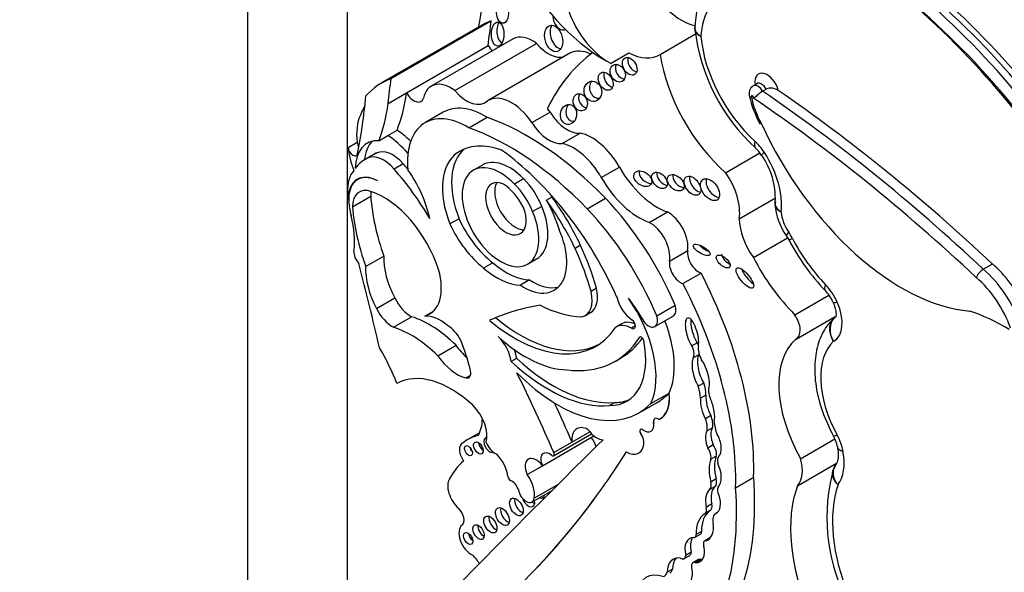
# Model space of a CAD drawing. Units: millimetres. Extents: x 0 to 744, y 0 to 1164.
# Drawn here: x 116 to 130, y 206 to 214 of the extents above; entities that cross this region are included whole.
import ezdxf
from ezdxf import colors
from ezdxf.entities.mleader import LeaderData, LeaderLine
from ezdxf.math import Vec2, Vec3

# ---------------------------------------------------------------- set-up
doc = ezdxf.new("R2010")
doc.units = ezdxf.units.MM
doc.layers.add('DV7_Défaut', color=7, linetype='Continuous')
doc.layers.add('Défaut', color=7, linetype='Continuous')

# ---------------------------------------------------------------- blocks, each defined once
blk = doc.blocks.new('_DOT')
at = {"color": 0}
blk.add_line((0, 0), (-1, 0), dxfattribs=at)
at = {"color": 0, "const_width": 0.333}
blk.add_lwpolyline([(-0.1665, 0, 1), (0.1665, 0, 1)], format="xyb", close=True, dxfattribs=at)
blk = doc.blocks.new('SE6')
at = {"layer": 'DV7_Défaut', "color": 7, "linetype": 'Continuous'}
for p, q in [((118.986, 200.854), (118.986, 241.679)), ((120.4, 234.331), (120.4, 201.671)), ((122.322, 213.839), (120.893, 213.015)), ((121.029, 213.078), (122.457, 213.903)), ((124.868, 213.423), (125.372, 213.715)), ((121.247, 212.876), (122.414, 213.55)), ((122.768, 213.643), (121.6, 212.969)), ((121.936, 212.906), (123.104, 213.58)), ((123.58, 213.439), (122.412, 212.765)), ((124.161, 213.295), (124.42, 213.445)), ((126.248, 213.005), (126.196, 212.975)), ((120.986, 212.722), (121.247, 212.872)), ((121.247, 212.876), (121.247, 212.872)), ((126.328, 212.898), (126.38, 212.928)), ((121.773, 212.597), (121.512, 212.447)), ((123.038, 212.449), (123.297, 212.599)), ((122.136, 212.375), (122.397, 212.526)), ((120.982, 212.266), (121.113, 212.342)), ((123.469, 212.152), (123.728, 212.301)), ((120.544, 212.167), (120.414, 212.092)), ((120.852, 212.191), (120.982, 212.266)), ((120.78, 211.995), (120.65, 211.92)), ((120.822, 212.016), (120.692, 211.941)), ((122.051, 212.062), (121.972, 212.016)), ((125.802, 211.735), (126.291, 212.018)), ((121.201, 211.861), (121.072, 211.786)), ((122.332, 211.844), (122.202, 211.769)), ((124.027, 211.666), (124.286, 211.816)), ((120.592, 211.66), (120.552, 211.636)), ((122.92, 211.646), (122.79, 211.571)), ((120.417, 211.353), (120.424, 211.357)), ((120.478, 211.248), (120.738, 211.398)), ((123.324, 211.386), (123.246, 211.341)), ((123.826, 211.22), (124.087, 211.37)), ((125.996, 211.077), (126.511, 211.375)), ((123.177, 211.254), (123.047, 211.179)), ((124.712, 211.026), (124.971, 211.175)), ((121.998, 211.078), (121.868, 211.003)), ((126.198, 210.524), (126.686, 210.806)), ((126.667, 210.838), (126.702, 210.779)), ((123.731, 210.699), (123.653, 210.654)), ((125.002, 210.474), (125.26, 210.623)), ((120.665, 210.396), (120.925, 210.546)), ((122.478, 210.45), (122.348, 210.375)), ((122.976, 210.43), (123.105, 210.505)), ((129.478, 210.357), (129.607, 210.432)), ((123.004, 210.205), (122.874, 210.131)), ((125.193, 210.154), (125.451, 210.303)), ((123.959, 210.086), (123.881, 210.041)), ((120.82, 209.798), (121.08, 209.948)), ((126.787, 209.708), (127.275, 209.99)), ((121.51, 209.689), (121.634, 209.761)), ((124.819, 209.694), (125.08, 209.844)), ((121.062, 209.529), (121.321, 209.679)), ((123.8, 209.698), (123.877, 209.743)), ((124.793, 209.54), (125.054, 209.69)), ((126.81, 209.362), (127.365, 209.681)), ((124.318, 209.579), (124.24, 209.534)), ((124.514, 209.548), (124.459, 209.516)), ((124.586, 209.391), (124.573, 209.383)), ((121.695, 209.122), (121.955, 209.272)), ((125.398, 209.308), (125.321, 209.263)), ((122.82, 209.086), (122.743, 209.041)), ((124.225, 209.042), (124.303, 209.087)), ((125.418, 209.137), (125.34, 209.092)), ((122.096, 208.808), (122.163, 208.847)), ((125.49, 208.732), (125.412, 208.687)), ((124.736, 208.44), (124.996, 208.59)), ((124.996, 208.59), (124.997, 208.591)), ((125.52, 208.562), (125.442, 208.517)), ((124.225, 208.458), (124.147, 208.413)), ((124.566, 208.308), (124.826, 208.458)), ((124.793, 208.228), (124.792, 208.227)), ((125.592, 208.27), (125.514, 208.225)), ((124.774, 208.171), (124.775, 208.171)), ((125.615, 208.096), (125.537, 208.051)), ((122.291, 208.025), (122.125, 207.929)), ((123.188, 207.555), (123.923, 207.979)), ((123.345, 207.697), (123.888, 208.01)), ((123.609, 207.892), (123.863, 208.039)), ((124.592, 208.01), (124.593, 208.011)), ((124.736, 208.047), (124.737, 208.048)), ((126.872, 207.655), (127.359, 207.936)), ((122.051, 207.877), (122.043, 207.872)), ((123.349, 207.742), (123.609, 207.892)), ((124.635, 207.861), (124.636, 207.862)), ((125.626, 207.851), (125.548, 207.806)), ((124.562, 207.737), (124.563, 207.737)), ((125.667, 207.692), (125.589, 207.647)), ((122.969, 207.429), (123.188, 207.555)), ((126.827, 207.269), (127.384, 207.591)), ((127.379, 207.577), (127.34, 207.501)), ((125.667, 207.366), (125.589, 207.321)), ((125.943, 207.239), (126.202, 207.389)), ((123.071, 207.091), (123.415, 207.29)), ((125.651, 207.258), (125.574, 207.213)), ((123.038, 207.036), (123.328, 207.203)), ((125.604, 207.009), (125.527, 206.964)), ((125.581, 206.914), (125.503, 206.869)), ((125.676, 206.88), (125.656, 206.869)), ((125.365, 206.534), (125.443, 206.579)), ((125.459, 206.618), (125.382, 206.573)), ((125.578, 206.524), (125.5, 206.479)), ((125.572, 206.513), (125.518, 206.482)), ((125.211, 206.23), (125.289, 206.275)), ((125.311, 206.319), (125.233, 206.275)), ((125.413, 206.215), (125.335, 206.17)), ((125.451, 206.216), (125.373, 206.171)), ((125.044, 206.079), (124.966, 206.034))]:
    blk.add_line(p, q, dxfattribs=at)
for centre, radius, start, end in [((126.41, 213.796), 1.047, 146.9751, 179.8417), ((125.407, 213.789), 0.0438, 159.5132, 200.4637), ((128.062, 214.091), 2.716, 186.4481, 227.594), ((126.257, 212.868), 0.121, 119.8238, 203.221), ((127.527, 213.124), 1.416, 191.5065, 209.4411), ((126.446, 212.742), 0.198, 57.1471, 109.5287), ((125.88, 211.706), 0.516, 32.4071, 47.3686), ((125.442, 211.368), 1.069, 357.4084, 35.0829), ((127.385, 211.346), 0.879, 184.1731, 215.2437), ((129.528, 212.26), 3.19, 207.6467, 223.7588), ((129.6, 210.157), 0.235, 121.3396, 159.9235), ((126.811, 209.661), 0.57, 23.6278, 43.4979), ((126.886, 207.723), 0.52, 11.4281, 29.1085), ((129.874, 206.816), 2.627, 164.6366, 205.5754)]:
    blk.add_arc(centre, radius, start, end, dxfattribs=at)
for centre, major_axis, ratio, start_param, end_param in [((125.174, 214.657), (-0.458, 0.793), 0.57735, 1.142228, 2.661235), ((124.082, 215.267), (1.181, -2.045), 0.57735, 4.699413, 5.544979), ((120.874, 215.054), (1.026, -1.777), 0.57735, 0.523275, 0.835137), ((127.403, 208.714), (-4.041, 6.999), 0.57735, 4.701904, 5.2455), ((124.135, 214.057), (-0.458, 0.793), 0.57735, 1.142228, 2.395426), ((127.069, 208.51), (-4.068, 7.046), 0.57735, 4.701922, 5.242878), ((127.195, 208.594), (3.958, -6.856), 0.57735, 1.558788, 2.11627), ((127.273, 208.639), (-4.013, 6.951), 0.57735, 4.70154, 5.249554), ((127.364, 208.691), (4.013, -6.951), 0.57735, 1.559948, 2.107962), ((123.451, 213.931), (0.052, -0.156), 0.647941, 4.242469, 6.283185), ((126.356, 213.107), (-0.642, 1.111), 0.57735, 0.269043, 0.741646), ((123.628, 211.577), (1.306, -2.262), 0.57735, 3.042709, 3.141593), ((82.505, 242.781), (28.473, -49.317), 0.57735, 0.651879, 0.660058), ((122.627, 213.757), (0, 0.172), 0.515682, 0.76596, 2.957587), ((123.426, 213.695), (0.052, -0.187), 0.633019, 3.670394, 6.076219), ((123.05, 213.155), (0.282, -0.489), 0.57735, 2.221295, 3.141593), ((123.451, 213.931), (0.052, -0.156), 0.647941, 0, 0.118743), ((122.52, 213.606), (-0.104, 0.179), 0.57735, 1.547896, 2.027256), ((123.274, 213.859), (-0.261, 0.452), 0.57735, 1.8752, 2.995138), ((126.505, 213.2), (-0.751, 1.3), 0.57735, 0.894131, 2.083744), ((126.781, 208.849), (2.715, -4.702), 0.57735, 3.201459, 3.516896), ((123.915, 212.859), (0.335, -0.58), 0.57735, 2.433704, 3.141593), ((124.395, 214.207), (-0.458, 0.793), 0.57735, 2.395426, 3.174765), ((126.115, 212.975), (-0.898, 1.555), 0.57735, 0.972224, 2.107018), ((124.34, 213.199), (0.064, -0.117), 0.763912, 3.614023, 5.839986), ((124.511, 213.298), (-0.069, 0.118), 0.664558, 0.514329, 2.619427), ((124.169, 213.085), (0.066, -0.122), 0.683355, 3.652003, 5.806099), ((126.392, 212.935), (0.121, -0.21), 0.57735, 1.126548, 4.135004), ((122.2, 210.752), (1.306, -2.262), 0.57735, 3.042709, 3.332905), ((81.077, 241.957), (28.473, -49.317), 0.57735, 0.65179, 0.660058), ((121.883, 212.481), (0.282, -0.489), 0.57735, 2.221295, 3.731241), ((123.985, 212.941), (0.028, -0.143), 0.859667, 3.7915, 6.209131), ((126.262, 212.86), (0.066, -0.115), 0.57735, 1.57026, 3.142616), ((126.314, 212.89), (0.066, -0.115), 0.57735, 1.57026, 3.13984), ((118.906, 214.587), (1.67, -2.892), 0.57735, 0.421228, 0.65179), ((121.353, 212.932), (-0.104, 0.179), 0.57735, 1.547896, 3.590827), ((122.107, 213.186), (-0.261, 0.452), 0.57735, 1.8752, 3.283982), ((122.748, 212.185), (0.335, -0.58), 0.57735, 1.695788, 3.171786), ((123.806, 212.784), (0.04, -0.119), 0.783116, 3.770412, 5.968193), ((126.184, 212.815), (0.0111, -0.0193), 0.57735, 0.291179, 4.410108), ((125.006, 196.47), (-10.569, 18.306), 0.57735, -1.089211, -0.873961), ((125.136, 196.545), (-10.569, 18.306), 0.57735, -1.089211, -0.88037), ((112.882, 218.24), (5.534, -9.586), 0.57735, 0.584459, 0.684028), ((118.645, 214.436), (1.67, -2.892), 0.57735, 0.421228, 0.65179), ((123.638, 212.61), (-0.014, -0.142), 0.813568, 4.043942, 6.283185), ((126.707, 212.655), (-0.391, 0.677), 0.57735, 1.023037, 1.555133), ((124.928, 196.426), (-10.514, 18.21), 0.57735, -1.089407, -0.870889), ((121.201, 211.898), (-0.47, 0.813), 0.57735, 0.374606, 0.929809), ((122.329, 210.827), (-1.306, 2.262), 0.57735, 0.348964, 0.438225), ((122.377, 211.551), (0.604, -1.047), 0.57735, 2.333669, 3.141593), ((123.006, 212.334), (-0.335, 0.58), 0.57735, 4.837381, 4.931026), ((123.541, 212.77), (0.258, -0.447), 0.57735, 4.764017, 6.03554), ((122.117, 211.4), (0.604, -1.047), 0.57735, 2.333669, 4.041074), ((122.978, 208.786), (-2.125, 3.68), 0.57735, 5.119729, 5.692475), ((123.282, 212.621), (0.258, -0.447), 0.57735, 4.764017, 6.03554), ((123.638, 212.61), (-0.014, -0.142), 0.813568, 0, 0.157287), ((128.314, 212.933), (-1.74, 3.014), 0.57735, 1.404832, 2.762926), ((121.054, 211.436), (-0.577, 0.999), 0.57735, -1.101688, -0.857671), ((122.717, 208.636), (-2.125, 3.68), 0.57735, 5.119729, 5.692475), ((123.891, 211.597), (0.391, -0.677), 0.57735, 1.56025, 2.656406), ((121.092, 211.45), (0.406, -0.704), 0.57735, 2.787936, 3.903301), ((120.613, 212.139), (-0.0493, 0.0854), 0.57735, 0.929809, 1.676845), ((121.222, 211.525), (0.406, -0.704), 0.57735, 3.302053, 3.828453), ((120.923, 211.36), (-0.577, 0.999), 0.57735, 5.05985, 5.425514), ((122.801, 210.672), (0.79, -1.368), 0.57735, 2.532538, 3.191787), ((123.633, 211.448), (0.391, -0.677), 0.57735, 1.56025, 2.656406), ((126.427, 212.304), (0.197, 0.218), 0.400694, 2.459847, 3.142029), ((126.121, 211.836), (-0.257, 0.445), 0.57735, 4.796613, 5.225336), ((121.071, 211.823), (-0.47, 0.813), 0.57735, 0.929809, 1.315142), ((120.483, 212.064), (-0.0493, 0.0854), 0.57735, 0.929809, 3.726052), ((121.368, 210.977), (0.588, -1.018), 0.57735, 3.073099, 3.141593), ((121.051, 211.603), (-0.236, 0.409), 0.57735, 5.032411, 6.254558), ((122.545, 211.068), (-0.554, 0.96), 0.57735, 0.034151, 1.313098), ((122.675, 211.143), (-0.554, 0.96), 0.57735, 0.082448, 1.313098), ((122.547, 210.977), (-0.682, 1.182), 0.57735, -1.038252, -0.845441), ((126.563, 212.142), (0.247, 0.159), 0.068687, 2.524438, 3.148596), ((125.911, 211.67), (-0.487, 0.844), 0.57735, 3.793738, 4.796613), ((121.238, 210.902), (0.588, -1.018), 0.57735, 3.073099, 3.4041), ((120.922, 211.528), (-0.236, 0.409), 0.57735, 5.032411, 6.254558), ((120.401, 210.38), (-1.317, 2.282), 0.57735, -1.268691, -1.229339), ((122.589, 211.1), (-0.387, 0.67), 0.57735, -1.162359, 4.503654), ((122.719, 211.175), (-0.387, 0.67), 0.57735, -1.162359, 0), ((122.335, 209.553), (-1.639, 2.839), 0.57735, 4.527575, 5.301259), ((120.92, 211.189), (-0.362, 0.627), 0.57735, 0.183269, 0.840335), ((120.854, 211.104), (0.309, -0.536), 0.57735, 2.391639, 3.934707), ((120.271, 210.305), (-1.317, 2.282), 0.57735, 4.719264, 5.053846), ((120.793, 211.285), (0.577, -0.999), 0.57735, 1.054374, 1.735483), ((124.824, 212.113), (0.533, -0.923), 0.57735, 4.701842, 5.694048), ((124.697, 211.694), (0.116, -0.08), 0.676058, 3.295874, 5.507217), ((124.935, 211.67), (-0.092, 0.1), 0.654171, 0.378976, 2.474052), ((125.521, 211.446), (-0.34, 0.59), 0.57735, 3.756241, 4.875685), ((120.861, 211.101), (0.309, -0.536), 0.57735, 2.407011, 4.131681), ((122.666, 211.22), (-0.205, 0.354), 0.57735, -0.67607, 4.461461), ((122.796, 211.295), (-0.205, 0.354), 0.57735, 0.322891, 2.818701), ((122.783, 211.228), (-0.319, 0.553), 0.57735, 4.435352, 5.189128), ((124.566, 211.964), (0.533, -0.923), 0.57735, 4.701842, 5.694048), ((125.168, 211.637), (0.104, -0.096), 0.64941, 3.441705, 5.587684), ((125.406, 211.594), (-0.09, 0.125), 0.613149, 0.435082, 2.58791), ((125.658, 211.538), (0.104, -0.143), 0.609971, 3.507725, 5.788852), ((121.397, 210.943), (-0.7, 1.212), 0.57735, 0.840335, 0.922766), ((120.808, 211.056), (0.234, -0.405), 0.57735, 2.563514, 3.923702), ((121.068, 211.206), (0.234, -0.405), 0.57735, 3.730547, 3.923702), ((120.919, 210.386), (-0.613, 1.062), 0.57735, 4.360538, 5.705107), ((122.607, 211.118), (-0.287, 0.497), 0.57735, 4.637929, 5.430647), ((122.653, 211.153), (-0.319, 0.553), 0.57735, 4.435352, 5.189128), ((122.625, 211.022), (0.682, -1.182), 0.57735, 1.546019, 1.585388), ((122.512, 210.567), (-1.261, 2.183), 0.57735, 0.879344, 1.2579), ((122.547, 210.977), (0.682, -1.182), 0.57735, 1.203064, 1.546019), ((122.219, 210.229), (1.272, -2.203), 0.57735, 1.432782, 1.748503), ((122.297, 210.274), (1.272, -2.203), 0.57735, 1.432782, 1.748503), ((123.289, 209.556), (-1.503, 2.603), 0.57735, 4.495755, 5.112905), ((121.397, 210.943), (-0.7, 1.212), 0.57735, 1.010549, 1.108481), ((122.253, 210.417), (-1.261, 2.183), 0.57735, 0.879344, 1.2579), ((122.719, 211.175), (-0.387, 0.67), 0.57735, 3.141593, 4.503654), ((123.028, 209.406), (1.503, -2.603), 0.57735, 1.354163, 1.971313), ((124.98, 210.842), (0.201, -0.348), 0.57735, 0.610675, 2.388705), ((126.868, 211.041), (-0.194, 0.336), 0.57735, 0.876126, 1.705337), ((119.582, 211.29), (0.654, -1.133), 0.57735, 0.65005, 1.108481), ((122.615, 211.236), (0.539, -0.933), 0.57735, 4.552435, 5.316487), ((124.722, 210.693), (0.201, -0.348), 0.57735, 0.610675, 2.388705), ((126.478, 210.816), (-0.341, 0.591), 0.57735, 0.816787, 1.736541), ((122.486, 211.161), (0.539, -0.933), 0.57735, 4.552435, 5.316487), ((122.922, 210.81), (-0.434, 0.752), 0.57735, 2.277977, 4.52922), ((126.909, 211.005), (0.242, 0.166), 0.109521, 2.521827, 3.141657), ((126.481, 210.678), (-0.257, 0.445), 0.57735, 4.645633, 4.846929), ((126.962, 210.916), (0.26, 0.137), 0.054466, 3.141525, 3.758124), ((127.681, 211.197), (-0.871, 1.508), 0.57735, 1.50404, 1.978882), ((120.607, 210.536), (-0.078, 0.134), 0.57735, 0.65005, 2.010803), ((122.168, 210.26), (1.3, -2.252), 0.57735, 1.156418, 1.415571), ((122.246, 210.305), (1.3, -2.252), 0.57735, 1.156418, 1.415571), ((125.416, 210.501), (0.112, -0.194), 0.57735, 3.752268, 5.722163), ((125.538, 210.678), (-0.117, 0.07), 0.363013, 0.740031, 2.002046), ((121.537, 210.155), (-0.433, 0.75), 0.57735, 0.731535, 1.514092), ((122.67, 211.214), (0.553, -0.957), 0.57735, 5.249908, 5.94001), ((125.158, 210.352), (0.112, -0.194), 0.57735, 3.752268, 5.722163), ((125.845, 210.513), (-0.0916, 0.0814), 0.481168, 0.404064, 2.160122), ((127.292, 210.973), (-1.018, 1.763), 0.57735, 1.492612, 1.997367), ((97.496, 214.46), (17.281, -29.931), 0.57735, 1.08268, 1.121242), ((121.277, 210.005), (-0.433, 0.75), 0.57735, 0.731535, 1.514091), ((121.171, 210.421), (-0.406, 0.704), 0.57735, 2.987522, 4.297599), ((122.54, 211.139), (0.553, -0.957), 0.57735, 5.249908, 5.94001), ((126.154, 210.278), (-0.116, 0.141), 0.350073, 0.7095, 2.314792), ((129.291, 209.55), (-0.576, 0.997), 0.57735, 4.420317, 5.266935), ((129.421, 209.625), (-0.576, 0.997), 0.57735, 4.578672, 5.266935), ((123.052, 210.885), (-0.434, 0.752), 0.57735, 2.277977, 2.991599), ((123.044, 209.33), (2.234, -3.869), 0.57735, 0.752941, 1.489899), ((129.213, 209.505), (0.521, -0.902), 0.57735, 1.259608, 2.129113), ((123.564, 210.106), (-0.236, 0.409), 0.57735, 2.935453, 4.237407), ((123.641, 210.151), (-0.236, 0.409), 0.57735, 3.141593, 4.237407), ((122.786, 209.181), (2.234, -3.869), 0.57735, 0.752941, 1.489899), ((127.435, 210.257), (0.211, 0.204), 0.324029, 2.485183, 3.141891), ((127.094, 209.824), (-0.257, 0.445), 0.57735, 4.526219, 5.120474), ((121.315, 210.033), (-0.214, 0.371), 0.57735, 1.468943, 2.378913), ((124.488, 209.912), (-0.178, 0.309), 0.57735, 1.09659, 2.268621), ((123.85, 209.375), (0.678, -1.174), 0.57735, 0.393081, 1.725541), ((123.645, 208.992), (-1.013, 1.755), 0.57735, 4.718321, 4.930363), ((127.602, 210.008), (0.269, 0.119), 0.151131, 3.141931, 3.765313), ((127.066, 209.819), (-0.281, 0.487), 0.57735, 3.127983, 4.526219), ((121.055, 209.883), (0.214, -0.371), 0.57735, 4.610535, 5.520506), ((126.182, 202.628), (-3.974, 6.884), 0.57735, 6.066748, 6.227638), ((123.051, 211.779), (1.151, -1.993), 0.57735, 5.560877, 5.938928), ((124.962, 209.85), (-0.092, 0.159), 0.57735, 3.141593, 4.358193), ((129.788, 206.725), (-1.719, 2.977), 0.57735, -0.809257, -0.578061), ((121.576, 208.255), (-0.803, 1.391), 0.57735, 5.157435, 5.723611), ((121.73, 209.099), (-0.324, 0.56), 0.57735, 5.267097, 6.001085), ((122.796, 211.258), (-1.154, 2), 0.57735, 2.132804, 3.426965), ((122.874, 211.303), (-1.154, 2), 0.57735, 2.132804, 3.10785), ((124.546, 209.184), (0.228, -0.395), 0.57735, 2.471815, 3.141593), ((124.461, 209.576), (-0.0374, 0.0648), 0.57735, 2.31696, 5.410214), ((124.701, 209.699), (-0.092, 0.159), 0.57735, 1.974611, 4.358193), ((124.111, 209.526), (-0.678, 1.174), 0.57735, 3.534674, 4.467437), ((125.322, 209.442), (0.062, -0.22), 0.331896, 0.552142, 5.56398), ((125.4, 209.487), (0.062, -0.22), 0.331896, 3.840512, 5.56398), ((126.676, 209.594), (-0.134, 0.232), 0.57735, 3.07001, 4.87799), ((121.316, 208.105), (-0.803, 1.391), 0.57735, 5.157435, 5.723611), ((121.838, 209.276), (-0.168, 0.292), 0.57735, 4.609714, 5.510564), ((124.468, 209.139), (0.228, -0.395), 0.57735, 2.384197, 3.189295), ((120.574, 209.212), (1.184, -2.05), 0.57735, 1.120657, 1.309945), ((122.947, 210.678), (0.962, -1.666), 0.57735, 5.207441, 5.945624), ((122.463, 209.143), (-0.201, 0.348), 0.57735, 4.106452, 5.15599), ((122.819, 211.477), (-1.405, 2.434), 0.57735, 2.725222, 3.436575), ((123.742, 209.599), (-0.65, 1.125), 0.57735, 2.813114, 4.170054), ((122.897, 211.522), (-1.405, 2.434), 0.57735, 3.141593, 3.40009), ((124.602, 209.349), (0.0233, -0.0404), 0.57735, 1.028461, 3.436575), ((127.644, 208.086), (-0.766, 1.326), 0.57735, 0.107838, 1.562139), ((128.034, 208.311), (-0.619, 1.072), 0.57735, 0.124181, 1.530631), ((119.808, 208.59), (-1.071, 1.855), 0.57735, 4.461197, 4.727002), ((122.23, 209.556), (0.334, -0.579), 0.57735, 4.875615, 5.236159), ((122.541, 209.188), (-0.201, 0.348), 0.57735, 4.106452, 4.452281), ((125.211, 209.227), (0.099, -0.171), 0.57735, 0.403385, 1.449077), ((125.289, 209.272), (0.099, -0.171), 0.57735, 1.237342, 1.449077), ((125.58, 209.13), (-0.12, 0.208), 0.57735, 0.586198, 1.568342), ((121.97, 209.406), (0.334, -0.579), 0.57735, 4.875615, 5.766154), ((123.341, 210.741), (1.253, -2.17), 0.57735, 5.199831, 6.020511), ((125.446, 208.859), (-0.078, 0.258), 0.373906, 0.342089, 2.187454), ((125.523, 208.904), (-0.078, 0.258), 0.373906, 0.342089, 2.187454), ((125.289, 209.272), (0.099, -0.171), 0.57735, 0.403385, 0.489844), ((125.446, 208.859), (0.078, -0.258), 0.373906, 0.784167, 2.352588), ((122.07, 208.93), (-0.068, 0.118), 0.57735, 2.624561, 4.430393), ((123.263, 210.696), (1.253, -2.17), 0.57735, 5.199831, 6.020511), ((121.887, 207.367), (-0.783, 1.357), 0.57735, 5.215053, 6.273592), ((115.277, 206.243), (6.842, -11.851), 0.57735, 1.36936, 1.461849), ((123.404, 210.321), (-1.162, 2.013), 0.57735, 1.994721, 3.301357), ((125.148, 208.689), (0.208, -0.359), 0.57735, 0.776191, 1.241666), ((125.226, 208.734), (0.208, -0.359), 0.57735, 0.776191, 1.241666), ((125.739, 208.526), (-0.129, 0.223), 0.57735, 0.430931, 1.341675), ((123.82, 209.644), (-0.65, 1.125), 0.57735, 2.813114, 3.081618), ((123.663, 210.471), (-1.162, 2.013), 0.57735, 3.141593, 3.301357), ((124.543, 208.782), (-0.323, 0.56), 0.57735, 3.091083, 4.058706), ((124.544, 208.783), (-0.323, 0.56), 0.57735, 3.141593, 4.058706), ((125.544, 208.375), (-0.062, 0.227), 0.357946, 0.802469, 2.191989), ((125.621, 208.42), (-0.062, 0.227), 0.357946, 0.802469, 2.191989), ((125.544, 208.375), (0.062, -0.227), 0.357946, 0.499483, 2.073286), ((122.098, 208.147), (-0.212, 0.367), 0.57735, 3.651815, 5.162821), ((115.537, 206.393), (6.842, -11.851), 0.57735, 1.36936, 1.414321), ((121.789, 208.555), (0.384, -0.665), 0.57735, 0.299361, 0.762263), ((124.837, 208.149), (0.0451, -0.0782), 0.57735, 2.161028, 4.121788), ((124.838, 208.149), (0.0451, -0.0782), 0.57735, 3.141593, 4.121788), ((125.331, 208.213), (0.148, -0.257), 0.57735, 0.606844, 1.293258), ((125.409, 208.258), (0.148, -0.257), 0.57735, 0.606844, 1.293258), ((123.853, 207.782), (0.173, -0.3), 0.57735, 2.420326, 4.034232), ((123.961, 208.189), (0.144, -0.25), 0.57735, 4.84717, 5.981102), ((124.614, 208.03), (0.0255, -0.0442), 0.57735, 2.227668, 4.836466), ((124.615, 208.031), (0.0255, -0.0442), 0.57735, 3.141593, 4.836466), ((124.637, 208.219), (-0.099, 0.172), 0.57735, 2.227668, 4.121788), ((124.638, 208.219), (-0.099, 0.172), 0.57735, 3.141593, 4.121788), ((125.705, 207.924), (-0.061, 0.195), 0.490599, 0.352144, 1.799114), ((125.949, 208.031), (-0.221, 0.383), 0.57735, 0.851226, 1.328481), ((408.666, -198.901), (-250.111, 433.204), 0.57735, 0.149679, 0.161252), ((122.86, 206.657), (0.735, -1.272), 0.57735, 2.960586, 3.25083), ((122.433, 207.85), (-0.0577, 0.0999), 0.57735, 0, 3.082114), ((122.433, 207.85), (-0.0577, 0.0999), 0.57735, 5.957081, 6.283185), ((123.75, 207.806), (0.17, -0.294), 0.57735, 1.320325, 1.759697), ((124.522, 207.946), (-0.081, 0.14), 0.57735, 3.778786, 4.836466), ((124.523, 207.947), (-0.081, 0.14), 0.57735, 3.778786, 4.836466), ((125.627, 207.879), (-0.061, 0.195), 0.490599, 0.352144, 1.799114), ((125.627, 207.879), (0.061, -0.195), 0.490599, 0.193186, 2.073037), ((127.598, 208.117), (0.258, 0.141), 0.032786, 3.141646, 3.757453), ((127.123, 207.866), (0.257, -0.445), 0.57735, 1.017951, 1.530631), ((122.137, 207.709), (0.094, -0.163), 0.57735, 3.073992, 4.922657), ((122.203, 207.81), (-0.0395, 0.0684), 0.57735, 1.131329, 2.010263), ((122.345, 207.849), (-0.0479, 0.083), 0.57735, 0.842726, 2.298867), ((122.504, 207.892), (-0.095, 0.165), 0.57735, 1.278599, 2.549329), ((124.379, 208.053), (-0.183, 0.317), 0.57735, 2.378902, 3.778786), ((124.38, 208.054), (-0.183, 0.317), 0.57735, 3.141593, 3.778786), ((125.488, 207.74), (-0.074, 0.129), 0.57735, 3.634942, 4.898694), ((125.566, 207.785), (-0.074, 0.129), 0.57735, 3.634942, 4.898694), ((127.685, 207.879), (0.289, 0.053), 0.428751, 3.116353, 3.14641), ((127.685, 207.879), (0.289, 0.053), 0.428751, 3.14641, 3.834881), ((107.532, 227.843), (13.501, -23.384), 0.57735, 0.114248, 0.29614), ((107.533, 227.844), (13.501, -23.384), 0.57735, 0.114248, 0.29614), ((122.448, 207.5), (-0.177, 0.306), 0.57735, 4.072018, 5.162593), ((123.099, 207.456), (0.111, -0.192), 0.57735, 1.75937, 4.523443), ((123.289, 207.579), (0.088, -0.152), 0.57735, 2.143899, 4.543734), ((123.322, 207.737), (-0.0233, 0.0404), 0.57735, 2.143899, 4.510953), ((125.968, 207.265), (-0.285, 0.494), 0.57735, 0.428769, 1.142027), ((126.045, 207.31), (-0.285, 0.494), 0.57735, 0.428769, 1.142027), ((125.804, 207.561), (-0.084, 0.145), 0.57735, 0.208222, 1.085245), ((126.505, 207.711), (0.277, -0.479), 0.57735, 0.183675, 1.13832), ((126.894, 207.936), (0.423, -0.733), 0.57735, 0.236103, 1.017951), ((123.329, 205.711), (-1.15, 1.992), 0.57735, 0.105878, 0.34321), ((125.485, 207.533), (0.18, -0.312), 0.57735, 0.194213, 1.41363), ((122.044, 207.147), (0.147, -0.254), 0.57735, 3.447255, 5.229128), ((122.728, 207.385), (-0.0233, 0.0404), 0.57735, 0.930425, 2.490522), ((122.835, 207.277), (0.17, -0.294), 0.57735, 0.605524, 1.759697), ((122.569, 209.125), (2.579, -4.466), 0.57735, 0.088969, 0.871293), ((125.568, 207.381), (0.075, -0.129), 0.57735, 0.123358, 1.142027), ((122.747, 207.21), (-0.078, 0.135), 0.57735, 4.408399, 5.632114), ((122.31, 208.976), (2.579, -4.466), 0.57735, 0.088969, 0.871293), ((125.49, 207.336), (0.075, -0.129), 0.57735, 0.123358, 1.142027), ((125.864, 206.943), (-0.191, 0.331), 0.57735, 0.123358, 1.058815), ((125.755, 207.167), (0.0502, -0.087), 0.57735, 3.335806, 4.752479), ((128.467, 205.658), (-1.229, 2.129), 0.57735, 0.448173, 1.356927), ((128.857, 205.883), (-1.082, 1.874), 0.57735, 0.463727, 1.346481), ((122.888, 207.008), (-0.069, 0.119), 0.57735, 0.547682, 2.593911), ((122.957, 207.177), (-0.081, 0.141), 0.57735, 1.004552, 3.776749), ((122.987, 207.087), (-0.065, 0.112), 0.57735, 1.237019, 4.136041), ((123.136, 207.197), (-0.059, 0.102), 0.57735, 2.451943, 3.831242), ((123.207, 207.238), (-0.059, 0.102), 0.57735, -3.831242, -3.797146), ((125.786, 206.898), (-0.191, 0.331), 0.57735, 0.123358, 1.058815), ((125.514, 207.138), (-0.152, 0.264), 0.57735, 3.129378, 4.380096), ((121.959, 206.841), (0.079, -0.136), 0.57735, 0.05105, 2.087535), ((122.688, 206.871), (-0.07, 0.121), 0.57735, 0.536278, 2.605314), ((123.058, 207.129), (-0.065, 0.112), 0.57735, 2.147144, 2.554183), ((125.432, 206.988), (0.069, -0.12), 0.57735, 0.021851, 1.058815), ((125.51, 207.033), (0.069, -0.12), 0.57735, 0.021851, 1.058815), ((122.516, 206.757), (-0.067, 0.115), 0.57735, 0.567073, 2.57452), ((125.82, 206.336), (-0.31, 0.537), 0.57735, 0.021851, 0.817661), ((125.897, 206.381), (-0.31, 0.537), 0.57735, 0.021851, 0.817661), ((125.75, 206.706), (0.094, -0.163), 0.57735, 3.059548, 4.242027), ((122.174, 206.493), (0.126, -0.218), 0.57735, 3.192643, 5.609343), ((122.347, 206.649), (-0.058, 0.1), 0.57735, 0.66495, 2.476643), ((125.352, 206.832), (-0.195, 0.338), 0.57735, 3.004879, 4.102246), ((122.2, 206.558), (-0.0464, 0.0803), 0.57735, 0.880189, 2.261404), ((125.449, 206.235), (0.162, -0.28), 0.57735, 2.822319, 4.255863), ((125.527, 206.28), (0.162, -0.28), 0.57735, 3.38498, 4.255863), ((125.324, 206.604), (-0.0406, 0.0703), 0.57735, 2.751712, 3.959253), ((125.402, 206.649), (-0.0406, 0.0703), 0.57735, 3.141593, 3.959253), ((125.616, 206.457), (0.0383, -0.0663), 0.57735, 2.981123, 3.141593), ((125.283, 206.453), (-0.155, 0.268), 0.57735, 2.78187, 4.227536), ((125.538, 206.412), (0.0383, -0.0663), 0.57735, 2.727555, 4.465606), ((122.143, 206.09), (0.138, -0.238), 0.57735, 1.513027, 2.09141), ((125.258, 205.863), (0.206, -0.357), 0.57735, 2.717056, 3.920641), ((125.336, 205.908), (0.206, -0.357), 0.57735, 3.331645, 3.920641), ((125.159, 206.32), (-0.0522, 0.0904), 0.57735, 2.298293, 3.889642), ((125.237, 206.365), (-0.0522, 0.0904), 0.57735, 3.141593, 3.889642), ((125.101, 206.144), (-0.161, 0.279), 0.57735, 2.412968, 4.240567), ((125.385, 206.083), (0.0501, -0.0867), 0.57735, 2.528248, 4.208199), ((125.463, 206.128), (0.0501, -0.0867), 0.57735, 2.528248, 3.141593), ((125.361, 206.498), (-0.155, 0.268), 0.57735, -3.501315, -3.396305), ((124.995, 205.406), (0.322, -0.558), 0.57735, 2.549188, 3.796106), ((124.822, 206.165), (-0.106, 0.184), 0.57735, 2.963584, 3.649545), ((124.9, 206.21), (-0.106, 0.184), 0.57735, 3.141593, 3.649545)]:
    blk.add_ellipse(centre, major_axis=major_axis, ratio=ratio, start_param=start_param, end_param=end_param, dxfattribs=at)
for centre, major_axis, ratio in [((122.617, 214.022), (0.01, -0.156), 0.54093), ((122.549, 213.712), (0, 0.172), 0.515682), ((123.348, 213.65), (0.052, -0.187), 0.633019), ((124.262, 213.154), (0.064, -0.117), 0.763912), ((124.433, 213.253), (-0.069, 0.118), 0.664558), ((124.091, 213.04), (0.066, -0.122), 0.683355), ((123.907, 212.896), (0.028, -0.143), 0.859667), ((123.728, 212.739), (0.04, -0.119), 0.783116), ((123.56, 212.565), (-0.014, -0.142), 0.813568), ((124.619, 211.649), (0.116, -0.08), 0.676058), ((124.858, 211.625), (-0.092, 0.1), 0.654171), ((125.09, 211.592), (0.104, -0.096), 0.64941), ((125.328, 211.549), (-0.09, 0.125), 0.613149), ((125.58, 211.493), (0.104, -0.143), 0.609971), ((125.46, 210.633), (-0.117, 0.07), 0.363013), ((125.767, 210.468), (-0.0916, 0.0814), 0.481168), ((126.076, 210.233), (-0.116, 0.141), 0.350073), ((122.132, 207.769), (-0.0395, 0.0684), 0.57735), ((122.274, 207.808), (-0.0479, 0.083), 0.57735), ((122.816, 206.966), (-0.069, 0.119), 0.57735), ((122.617, 206.829), (-0.07, 0.121), 0.57735), ((122.445, 206.716), (-0.067, 0.115), 0.57735), ((122.276, 206.608), (-0.058, 0.1), 0.57735), ((122.129, 206.517), (-0.0464, 0.0803), 0.57735)]:
    blk.add_ellipse(centre, major_axis=major_axis, ratio=ratio, dxfattribs=at)
for points, knots in [([(125.449, 213.676), (125.395, 213.709), (125.363, 213.755), (125.363, 213.801), (125.363, 213.803), (125.363, 213.804)], [0, 0, 0, 0, 0.973329, 0.973329, 1, 1, 1, 1]), ([(126.256, 213.012), (126.256, 213.012), (126.254, 213.008), (126.25, 213.007), (126.248, 213.006)], [0, 0, 0, 0, 0.6228301, 1, 1, 1, 1]), ([(126.328, 212.898), (126.32, 212.894), (126.311, 212.888), (126.302, 212.881), (126.293, 212.874), (126.284, 212.867), (126.275, 212.859), (126.266, 212.851), (126.257, 212.843), (126.249, 212.835), (126.241, 212.827), (126.233, 212.82), (126.225, 212.813), (126.219, 212.808), (126.213, 212.803), (126.207, 212.801), (126.205, 212.8), (126.203, 212.799), (126.2, 212.799), (126.2, 212.799), (126.199, 212.799), (126.198, 212.799)], [0, 0, 0, 0, 0.185493, 0.185493, 0.185493, 0.370794, 0.370794, 0.370794, 0.559001, 0.559001, 0.559001, 0.755355, 0.755355, 0.755355, 0.922429, 0.922429, 0.922429, 0.977808, 0.977808, 0.977808, 1, 1, 1, 1]), ([(126.141, 212.833), (126.141, 212.832), (126.142, 212.83), (126.143, 212.829), (126.145, 212.825), (126.15, 212.821), (126.156, 212.819), (126.158, 212.818), (126.162, 212.817), (126.165, 212.816), (126.167, 212.815), (126.168, 212.815), (126.17, 212.815)], [0, 0, 0, 0, 0.149009, 0.149009, 0.149009, 0.660844, 0.660844, 0.660844, 0.887028, 0.887028, 0.887028, 1, 1, 1, 1]), ([(126.594, 211.17), (126.54, 211.208), (126.509, 211.259), (126.509, 211.314), (126.509, 211.319), (126.51, 211.324)], [0, 0, 0, 0, 0.90363, 0.90363, 1, 1, 1, 1]), ([(127.333, 209.889), (127.344, 209.862), (127.363, 209.812), (127.378, 209.739), (127.377, 209.686), (127.373, 209.672), (127.373, 209.672), (127.373, 209.672)], [0, 0, 0, 0, 0.225189, 0.483863, 0.720168, 0.977279, 1, 1, 1, 1]), ([(127.365, 209.678), (127.319, 209.632), (127.223, 209.534), (127.114, 209.307), (127.063, 209.017), (127.081, 208.686), (127.173, 208.32), (127.277, 208.103), (127.34, 207.976)], [0, 0, 0, 0, 0.1105, 0.273802, 0.44415, 0.625886, 0.812674, 1, 1, 1, 1]), ([(127.343, 209.33), (127.301, 209.393), (127.281, 209.47), (127.296, 209.591), (127.32, 209.637), (127.357, 209.67)], [0, 0, 0, 0, 0.559872, 0.559872, 1, 1, 1, 1]), ([(127.343, 209.33), (127.305, 209.396), (127.289, 209.476), (127.31, 209.604), (127.339, 209.655), (127.381, 209.689)], [0, 0, 0, 0, 0.539688, 0.539688, 1, 1, 1, 1]), ([(127.396, 207.826), (127.401, 207.792), (127.412, 207.716), (127.398, 207.605), (127.387, 207.587), (127.379, 207.578)], [0, 0, 0, 0, 0.222603, 0.588118, 1, 1, 1, 1]), ([(127.405, 207.28), (127.354, 207.331), (127.326, 207.395), (127.329, 207.47), (127.332, 207.486), (127.337, 207.501)], [0, 0, 0, 0, 0.778461, 0.778461, 1, 1, 1, 1]), ([(127.405, 207.28), (127.358, 207.338), (127.334, 207.41), (127.342, 207.513), (127.356, 207.549), (127.379, 207.578)], [0, 0, 0, 0, 0.620262, 0.620262, 1, 1, 1, 1])]:
    blk.add_open_spline(points, degree=3, knots=knots, dxfattribs=at)
for points in [[(125.449, 213.676), (125.399, 213.7), (125.367, 213.736), (125.364, 213.774)], [(126.514, 211.323), (126.509, 211.292), (126.507, 211.276), (126.509, 211.275)], [(126.594, 211.17), (126.542, 211.196), (126.511, 211.235), (126.508, 211.275)]]:
    blk.add_open_spline(points, degree=3, dxfattribs=at)

msp = doc.modelspace()

# ---------------------------------------------------------------- block references
at = {"layer": 'Défaut'}
msp.add_blockref('SE6', (0, 0), dxfattribs=at)

# ---------------------------------------------------------------- leaders
at = {"layer": 'Défaut', "color": 7, "linetype": 'Continuous'}
ml = msp.add_multileader_mtext('Standard', dxfattribs=at)
ml.set_content('{\\pxsm0.9;\\fSolid Edge ISO|b1||i0||c0|p34;\\W1.;01/04/2016\\P}', color=256)
ml.set_leader_properties()
ml.set_arrow_properties(name='DOT')
ml.build(insert=Vec2(0, 0))
ml.multileader.update_dxf_attribs({"leader_type": 0, "dogleg_length": 0, "arrow_head_size": 12})
ctx = ml.context
ctx.base_point, ctx.char_height, ctx.arrow_head_size, ctx.landing_gap_size = Vec3(656.602, 1156.973), 12, 12, 4.2
notes = []
notes.append((ctx, [(0, (0, 0, 0), (0, 0), (1, 0), 1, [])]))
ctx.mtext.insert = Vec3(658.602, 1163.093)
for ctx, leaders in notes:
    for number, flags, end, landing, length, lines in leaders:
        leader = LeaderData()
        leader.index, (leader.has_last_leader_line, leader.has_dogleg_vector, leader.attachment_direction) = number, flags
        leader.last_leader_point, leader.dogleg_vector, leader.dogleg_length = Vec3(end), Vec3(landing), length
        for number, points, colour, breaks in lines:
            line = LeaderLine()
            line.index, line.vertices, line.color, line.breaks = number, Vec3.list(points), colors.encode_raw_color(colour), breaks
            leader.lines.append(line)
        ctx.leaders.append(leader)

doc.saveas('drawing.dxf')
